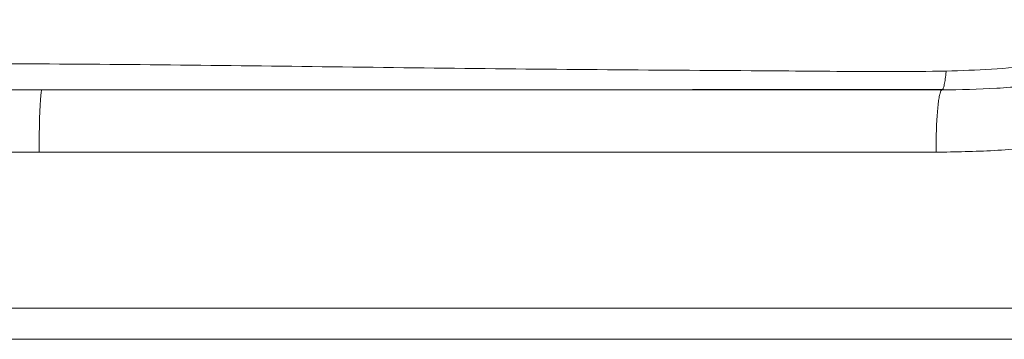
# Model space of a CAD drawing. Units: millimetres. Extents: x -563 to 1506, y -218 to 1251.
# Drawn here: x 830 to 1146, y -218 to -116 of the extents above; entities that cross this region are included whole.
import ezdxf

# ---------------------------------------------------------------- set-up
doc = ezdxf.new("R2010")
doc.units = ezdxf.units.MM

msp = doc.modelspace()

# ---------------------------------------------------------------- linework, layer by layer
at = {"color": 7, "linetype": 'Continuous', "lineweight": 15}
for p, q in [((814.219, -138.445), (837.436, -138.449)), ((1125.928, -138.449), (1125.929, -138.449)), ((1125.929, -138.449), (1125.929, -138.449)), ((836.555, -158.449), (813.422, -158.445)), ((-11.057, -208.449), (1202.914, -208.449)), ((1204.024, -218.449), (-12.167, -218.449))]:
    msp.add_line(p, q, dxfattribs=at)
at = {"color": 8, "linetype": 'Continuous', "lineweight": 15}
msp.add_line((1045.929, -138.328), (1125.929, -138.328), dxfattribs=at)
at = {"color": 7, "linetype": 'Continuous', "lineweight": 15, "flags": 128}
msp.add_lwpolyline([(836.555, -158.449), (836.564, -155.603), (836.591, -152.814), (836.635, -150.141), (836.695, -147.636), (836.77, -145.352), (836.859, -143.334), (836.96, -141.624), (837.07, -140.256), (837.188, -139.259), (837.311, -138.652), (837.436, -138.449)], dxfattribs=at)
at = {"color": 8, "linetype": 'Continuous', "lineweight": 15}
msp.add_open_spline([(1127.275, -132.449), (1132.119, -132.288), (1141.82, -131.965), (1155.381, -130.678), (1167.943, -128.969), (1179.519, -126.92), (1191.023, -124.397), (1204.404, -120.96), (1213.774, -117.833), (1219.411, -115.952)], degree=3, knots=[0, 0, 0, 0, 0.154708, 0.3097807, 0.4345397, 0.5592987, 0.6848463, 0.8103938, 1, 1, 1, 1], dxfattribs=at)
at = {"color": 7, "linetype": 'Continuous', "lineweight": 15}
for points, knots in [([(1125.929, -138.449), (1125.929, -138.449), (1131.771, -138.449), (1143.479, -138.107), (1161.755, -136.485), (1180.737, -133.686), (1193.692, -130.64), (1200.184, -129.114)], [0, 0, 0, 0, 0.0000008, 0.2334791, 0.4677496, 0.7332898, 1, 1, 1, 1]), ([(813.912, -130.034), (831.175, -130.114), (865.702, -130.274), (935.049, -131.125), (1004.685, -131.969), (1062.918, -132.3), (1092.171, -132.517), (1109.726, -132.669), (1121.426, -132.522), (1127.275, -132.449)], [0, 0, 0, 0, 0.1652568, 0.3305221, 0.6639411, 0.8319571, 0.8879774, 0.9439964, 1, 1, 1, 1]), ([(1125.929, -138.449), (1126.035, -138.384), (1126.249, -138.256), (1126.57, -137.218), (1126.89, -135.541), (1127.124, -133.796), (1127.252, -132.656), (1127.275, -132.449)], [0, 0, 0, 0, 0.234484, 0.4689681, 0.7080556, 0.9471432, 1, 1, 1, 1]), ([(837.436, -138.449), (855.941, -138.449), (901.02, -138.449), (966.01, -138.449), (1032.399, -138.449), (1083.501, -138.449), (1114.662, -138.449), (1125.928, -138.449)], [0, 0, 0, 0, 0.1921436, 0.4680777, 0.6753367, 0.8826206, 1, 1, 1, 1]), ([(1124.003, -158.449), (1124.003, -158.076), (1124.005, -156.602), (1124.04, -154.033), (1124.136, -150.825), (1124.284, -147.825), (1124.479, -145.1), (1124.715, -142.778), (1124.987, -140.879), (1125.283, -139.504), (1125.601, -138.616), (1125.818, -138.505), (1125.928, -138.449)], [0, 0, 0, 0, 0.0356214, 0.140898, 0.2467509, 0.3556735, 0.4615264, 0.570449, 0.6763019, 0.7852245, 0.8910774, 1, 1, 1, 1]), ([(1202.914, -148.491), (1199.488, -149.335), (1192.636, -151.022), (1182.241, -153.12), (1171.771, -154.899), (1158.594, -156.667), (1142.67, -158.129), (1130.232, -158.342), (1124.003, -158.449)], [0, 0, 0, 0, 0.1327988, 0.2655975, 0.3989854, 0.5323732, 0.7657886, 1, 1, 1, 1]), ([(1124.003, -158.449), (1112.776, -158.449), (1081.727, -158.449), (1030.809, -158.449), (964.662, -158.449), (899.908, -158.449), (854.993, -158.449), (836.555, -158.449)], [0, 0, 0, 0, 0.1173998, 0.3246665, 0.5319332, 0.8078608, 1, 1, 1, 1])]:
    msp.add_open_spline(points, degree=3, knots=knots, dxfattribs=at)

doc.saveas('drawing.dxf')
